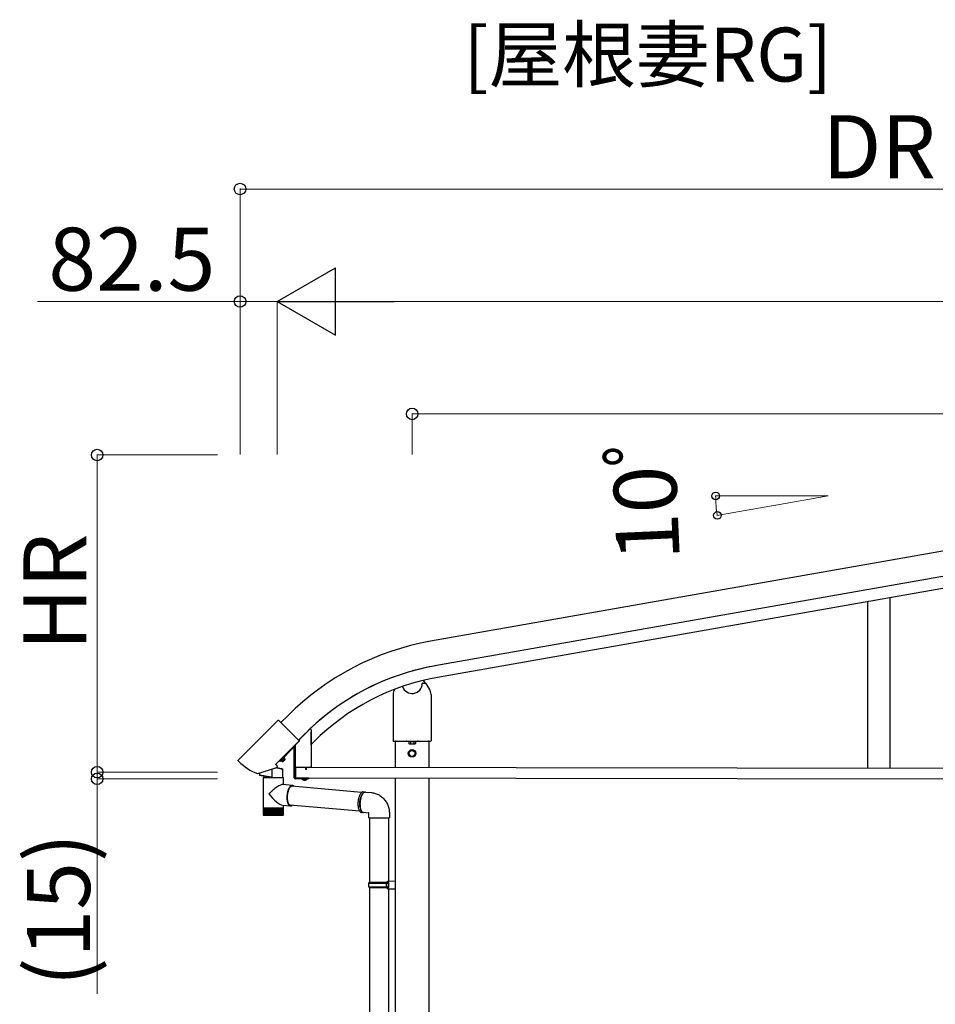
# Model space of a CAD drawing. Extents: x 0 to 8600, y 0 to 12826.
# Drawn here: x 3844 to 5879, y 3187 to 5376 of the extents above; entities that cross this region are included whole.
import ezdxf

# ---------------------------------------------------------------- set-up
doc = ezdxf.new("R2010")
doc.units = 0
doc.linetypes.add('YHIDDEN_1', pattern=[4, 3, -1])
doc.layers.add('USER1', color=3, linetype='CONTINUOUS')
doc.layers.add('YKK_A1', color=4, linetype='CONTINUOUS', lineweight=30)
doc.layers.add('YKK_D', color=6, linetype='CONTINUOUS', lineweight=13)
doc.styles.get("Standard").update_dxf_attribs({"font": 'txt', "bigfont": 'BIGFONT'})

msp = doc.modelspace()

# ---------------------------------------------------------------- linework, layer by layer
at = {"layer": 'YKK_A1'}
for p, q in [((7059.5, 4399.8), (4757.1, 3993.8)), ((7069.2, 4345.1), (4766.7, 3939.1)), ((7050.5, 4341.8), (4766.7, 3939.1)), ((7050.5, 4314.9), (4772.3, 3913.2)), ((5728.7, 3712.3), (5728.7, 4081.8, 0)), ((5778.7, 3712.3), (5778.7, 4090.7, 0)), ((4439.4, 3828.4), (4424.2, 3813.2)), ((4478.7, 3789.2), (4463.4, 3774)), ((4467, 3777.5), (4478.7, 3789.2)), ((4491.4, 3764.4), (4497.4, 3770.4)), ((4678.5, 3771.6), (4678.5, 3713.6)), ((4723.5, 3771.3), (4708.4, 3771.3)), ((4708.4, 3771.3), (4708.4, 3766.4)), ((4709.5, 3765.8), (4708.4, 3766.4)), ((4708.9, 3771.3), (4723, 3771.3)), ((4709.5, 3765.8), (4722.5, 3765.8)), ((4712.2, 3771.3), (4712.2, 3766.4)), ((4715.7, 3771.3), (4715.7, 3771.6)), ((4716.2, 3771.3), (4716.2, 3771.6)), ((4719.7, 3771.3), (4719.7, 3766.4)), ((4722.5, 3765.8), (4723.5, 3766.4)), ((4723, 3771.3), (4723, 3771.6)), ((4723.5, 3771.3), (4723.5, 3766.4)), ((4753.5, 3771.6), (4753.5, 3713.5)), ((4709.5, 3748.3), (4716, 3752)), ((4709.5, 3740.8), (4709.5, 3748.3)), ((4722.5, 3748.3), (4716, 3752)), ((4722.5, 3740.8), (4722.5, 3748.3)), ((4425.3, 3727.6, 0), (4432, 3734.3, 0)), ((4716, 3737), (4709.5, 3740.8)), ((4716, 3737), (4722.5, 3740.8)), ((4457, 3713.9), (7050.5, 3710.7, 0)), ((4457, 3713.9), (4457, 3689.9)), ((4457, 3689.9), (7050.4, 3686.7, 0)), ((4678.5, 3689.9), (4678.5, 1210.5)), ((4753.5, 3689.9), (4753.5, 1210.5)), ((4603.7, 3657.6), (4448.3, 3671.6)), ((4599.6, 3615.8), (4444.3, 3629.8)), ((4621.5, 3601.6), (4621.5, 3458.2)), ((4663.5, 3601.6), (4663.5, 3460.8)), ((4661.5, 3460.7), (4678.5, 3461.2)), ((4661.5, 3458.7), (4661.5, 3460.7)), ((4661.5, 3458.7), (4663.5, 3458.7)), ((4663.5, 3445.7), (4663.5, 3458.7)), ((4678.5, 3461.2), (4678.5, 3443.2)), ((4619.5, 3456.2), (4620.5, 3458.2)), ((4619.5, 3456.2), (4663.5, 3456.2)), ((4619.5, 3448.2), (4619.5, 3456.2)), ((4619.5, 3448.2), (4663.5, 3448.2)), ((4619.5, 3448.2), (4620.5, 3446.2)), ((4620.5, 3458.2), (4663.5, 3458.2)), ((4620.5, 3446.2), (4663.5, 3446.2)), ((4621.5, 3446.2), (4621.5, 2418.2)), ((4659, 3456.2), (4658.5, 3458.2)), ((4659, 3448.2), (4658.5, 3446.2)), ((4659, 3448.2), (4659, 3456.2)), ((4661.5, 3445.7), (4663.5, 3445.7)), ((4661.5, 3443.7), (4661.5, 3445.7)), ((4661.5, 3443.7), (4678.5, 3443.2)), ((4663.5, 3458.2), (4663.5, 3446.2)), ((4663.5, 3443.7), (4663.5, 2420.8))]:
    msp.add_line(p, q, dxfattribs=at)
at = {"layer": 'YKK_A1', "linetype": 'Continuous'}
for p, q in [((4739.6, 3900.8), (4744.2, 3900.8)), ((4741.4, 3905.8), (4745.1, 3900.5)), ((4744.3, 3900.9), (4744.2, 3900.9)), ((4744.2, 3900.9), (4744.2, 3900.8)), ((4744.4, 3901), (4744.3, 3900.9)), ((4744.5, 3901.1), (4744.4, 3901)), ((4744.4, 3901), (4744.4, 3901)), ((4744.6, 3901.1), (4744.5, 3901.1)), ((4744.5, 3901.1), (4744.5, 3901.1)), ((4744.6, 3901.1), (4744.6, 3901.1)), ((4745.1, 3900.5), (4745.4, 3900.5)), ((4745.4, 3900.5), (4754.1, 3888)), ((4673.8, 3875.3), (4673.8, 3772.3)), ((4758.1, 3875.3), (4758.1, 3772.3)), ((4417.9, 3818.1), (4383.2, 3783.5)), ((4420.4, 3817), (4419.3, 3818.1)), ((4464.8, 3772.6), (4420.4, 3817)), ((4383.4, 3783.3), (4329.4, 3729.3)), ((4383.2, 3783.5), (4383.4, 3783.3)), ((4412.9, 3720.6), (4464.9, 3772.5)), ((4464.8, 3772.6), (4464.9, 3772.5)), ((4675.3, 3771.3), (4674.8, 3771.3)), ((4675.5, 3771.6), (4675.3, 3771.3)), ((4675.5, 3771.6), (4679, 3771.6)), ((4679, 3771.6), (4680.5, 3771.6)), ((4679, 3771.6), (4679, 3771.5)), ((4680.5, 3771.5), (4679, 3771.5)), ((4680.5, 3771.6), (4702.5, 3771.6)), ((4680.5, 3771.6), (4680.5, 3771.5)), ((4702.5, 3771.6), (4704, 3771.6)), ((4702.5, 3771.6), (4702.5, 3771.5)), ((4704, 3771.5), (4702.5, 3771.5)), ((4704, 3771.6), (4728, 3771.6)), ((4704, 3771.6), (4704, 3771.5)), ((4728, 3771.6), (4729.5, 3771.6)), ((4728, 3771.6), (4728, 3771.5)), ((4729.5, 3771.5), (4728, 3771.5)), ((4729.5, 3771.6), (4751.5, 3771.6)), ((4729.5, 3771.6), (4729.5, 3771.5)), ((4751.5, 3771.6), (4753, 3771.6)), ((4751.5, 3771.6), (4751.5, 3771.5)), ((4753, 3771.5), (4751.5, 3771.5)), ((4753, 3771.6), (4756.4, 3771.6)), ((4753, 3771.6), (4753, 3771.5)), ((4756.4, 3771.6), (4756.6, 3771.3)), ((4757.1, 3771.3), (4756.6, 3771.3)), ((4329.4, 3727.9), (4331, 3726.4)), ((4372.2, 3699.6), (4372.5, 3699.5)), ((4372.5, 3699.5), (4372.8, 3699.6)), ((4372.8, 3699.6), (4413.3, 3712.3)), ((4376.5, 3700.7), (4376.5, 3696.6)), ((4404.9, 3691.9), (4404.9, 3709.7)), ((4416, 3716.7), (4412.9, 3719.9)), ((4413.7, 3712.6), (4415.9, 3714.8)), ((4415, 3712.3), (4414, 3712.5)), ((4414.6, 3712.9), (4415, 3712.8)), ((4415, 3712.8), (4417, 3712.3)), ((4417, 3711.9), (4415, 3712.3)), ((4415.7, 3715), (4416, 3715.3)), ((4415.9, 3714.8), (4415.7, 3715)), ((4417, 3712.3), (4418.9, 3711.9)), ((4418.8, 3711.5), (4417, 3711.9)), ((4420.6, 3711.1), (4418.8, 3711.5)), ((4418.9, 3711.9), (4420.7, 3711.5)), ((4422.2, 3710.7), (4420.6, 3711.1)), ((4420.7, 3711.5), (4422.3, 3711.2)), ((4423.7, 3710.4), (4422.2, 3710.7)), ((4422.3, 3711.2), (4423.8, 3710.8)), ((4425.1, 3710.1), (4423.7, 3710.4)), ((4423.8, 3710.8), (4425.1, 3710.6)), ((4425.1, 3710.6), (4426.2, 3710.3)), ((4426.2, 3709.9), (4425.1, 3710.1)), ((4426.2, 3710.3), (4427.1, 3710.1)), ((4427.1, 3709.7), (4426.2, 3709.9)), ((4427.1, 3710.1), (4427.8, 3710)), ((4427.9, 3709.5), (4427.1, 3709.7)), ((4427.8, 3710), (4428.2, 3709.9)), ((4428.4, 3709.4), (4427.9, 3709.5)), ((4428.2, 3709.9), (4428.4, 3709.8)), ((4428.4, 3709.8), (4428.5, 3709.8)), ((4428.8, 3709.3), (4428.4, 3709.4)), ((4428.9, 3709.3), (4428.8, 3709.3)), ((4428.9, 3690.7), (4428.9, 3709.3)), ((4376.5, 3696.6), (4376.6, 3696.5)), ((4376.6, 3696.5), (4377, 3696.5)), ((4377, 3696.5), (4377.6, 3696.4)), ((4377.4, 3695.6), (4377.3, 3695.6)), ((4377.8, 3695.5), (4377.4, 3695.6)), ((4377.6, 3696.4), (4378.4, 3696.3)), ((4378.3, 3695.4), (4377.8, 3695.5)), ((4379.1, 3695.3), (4378.3, 3695.4)), ((4378.4, 3696.3), (4379.4, 3696.1)), ((4380, 3695.1), (4379.1, 3695.3)), ((4379.4, 3696.1), (4380.6, 3695.9)), ((4381.1, 3694.9), (4380, 3695.1)), ((4380.6, 3695.9), (4382.1, 3695.7)), ((4382.4, 3694.7), (4381.1, 3694.9)), ((4382.1, 3695.7), (4383.6, 3695.4)), ((4383.8, 3694.4), (4382.4, 3694.7)), ((4383.6, 3695.4), (4385.3, 3695.1)), ((4385.4, 3694.2), (4383.8, 3694.4)), ((4384.6, 3690.7), (4384.6, 3624.2)), ((4384.6, 3690.7), (4397.5, 3690.7)), ((4385.3, 3695.1), (4387.1, 3694.8)), ((4387, 3693.9), (4385.4, 3694.2)), ((4386.2, 3694), (4386.2, 3690.7)), ((4388.7, 3693.6), (4387, 3693.9)), ((4387.1, 3694.8), (4389, 3694.5)), ((4390.5, 3693.3), (4388.7, 3693.6)), ((4389, 3694.5), (4390.9, 3694.2)), ((4392.3, 3692.9), (4390.5, 3693.3)), ((4390.9, 3694.2), (4392.9, 3693.9)), ((4394.1, 3692.6), (4392.3, 3692.9)), ((4392.9, 3693.9), (4394.8, 3693.5)), ((4395.9, 3692.3), (4394.1, 3692.6)), ((4394.8, 3693.5), (4396.7, 3693.2)), ((4397.6, 3692), (4395.9, 3692.3)), ((4396.7, 3693.2), (4398.6, 3692.9)), ((4397.5, 3690.7), (4430.4, 3690.7)), ((4399.3, 3691.7), (4397.6, 3692)), ((4398.6, 3692.9), (4400.4, 3692.6)), ((4400.8, 3691.4), (4399.3, 3691.7)), ((4400.4, 3692.6), (4402, 3692.4)), ((4402.3, 3691.2), (4400.8, 3691.4)), ((4402, 3692.4), (4403.5, 3692.1)), ((4403.5, 3691), (4402.3, 3691.2)), ((4403.5, 3692.1), (4404.9, 3691.9)), ((4430.4, 3675.2), (4430.4, 3690.7)), ((4450, 3673.3), (4428.5, 3675.4)), ((4438.5, 3656.2), (4438.2, 3654.5)), ((4438.9, 3657.9), (4438.5, 3656.2)), ((4439.3, 3659.5), (4438.9, 3657.9)), ((4439.3, 3656.4), (4439, 3654.8)), ((4439.8, 3661.1), (4439.3, 3659.5)), ((4439.7, 3658), (4439.3, 3656.4)), ((4440.1, 3659.6), (4439.7, 3658)), ((4440.3, 3662.7), (4439.8, 3661.1)), ((4440.6, 3661.1), (4440.1, 3659.6)), ((4440.8, 3664.1), (4440.3, 3662.7)), ((4441.1, 3662.6), (4440.6, 3661.1)), ((4441.4, 3665.5), (4440.8, 3664.1)), ((4441.6, 3663.9), (4441.1, 3662.6)), ((4442.1, 3666.8), (4441.4, 3665.5)), ((4442.2, 3665.2), (4441.6, 3663.9)), ((4442.7, 3668), (4442.1, 3666.8)), ((4442.9, 3666.4), (4442.2, 3665.2)), ((4443.4, 3669.1), (4442.7, 3668)), ((4443.5, 3667.5), (4442.9, 3666.4)), ((4444.2, 3670), (4443.4, 3669.1)), ((4444.2, 3668.4), (4443.5, 3667.5)), ((4444.9, 3670.9), (4444.2, 3670)), ((4444.9, 3669.3), (4444.2, 3668.4)), ((4445.7, 3671.6), (4444.9, 3670.9)), ((4445.7, 3670), (4444.9, 3669.3)), ((4446.4, 3672.2), (4445.7, 3671.6)), ((4446.4, 3670.6), (4445.7, 3670)), ((4447.2, 3672.7), (4446.4, 3672.2)), ((4447.2, 3671.1), (4446.4, 3670.6)), ((4448, 3673), (4447.2, 3672.7)), ((4448, 3671.5), (4447.2, 3671.1)), ((4448.8, 3673.3), (4448, 3673)), ((4448.7, 3671.7), (4448, 3671.5)), ((4449.5, 3671.7), (4448.7, 3671.7)), ((4449.6, 3673.3), (4448.8, 3673.3)), ((4450.2, 3671.7), (4449.5, 3671.7)), ((4450.4, 3673.3), (4449.6, 3673.3)), ((4450.9, 3671.5), (4450.2, 3671.7)), ((4451.1, 3673), (4450.4, 3673.3)), ((4451.3, 3671.3), (4450.9, 3671.5)), ((4451.9, 3672.7), (4451.1, 3673)), ((4452.6, 3672.2), (4451.9, 3672.7)), ((4453.3, 3671.6), (4452.6, 3672.2)), ((4453.8, 3671), (4453.3, 3671.6)), ((4601.8, 3655.6), (4601.1, 3654.6)), ((4602.6, 3656.5), (4601.8, 3655.6)), ((4603.3, 3657.3), (4602.6, 3656.5)), ((4604.1, 3657.9), (4603.3, 3657.3)), ((4604.9, 3658.5), (4604.1, 3657.9)), ((4605.7, 3658.8), (4604.9, 3658.5)), ((4606.5, 3659.1), (4605.7, 3658.8)), ((4605.7, 3654.7), (4606.4, 3655.7)), ((4606.4, 3655.7), (4607.2, 3656.5)), ((4607.3, 3659.2), (4606.5, 3659.1)), ((4607.4, 3656.2), (4606.6, 3655.3)), ((4607.2, 3656.5), (4608, 3657.2)), ((4607.9, 3659.2), (4607.3, 3659.2)), ((4608.2, 3657), (4607.4, 3656.2)), ((4607.9, 3659.2), (4612.2, 3658.7)), ((4608, 3657.2), (4608.8, 3657.8)), ((4609, 3657.6), (4608.2, 3657)), ((4608.8, 3657.8), (4609.6, 3658.2)), ((4609.8, 3658.1), (4609, 3657.6)), ((4609.6, 3658.2), (4610.3, 3658.6)), ((4610.6, 3658.4), (4609.8, 3658.1)), ((4610.3, 3658.6), (4611.1, 3658.7)), ((4611.4, 3658.6), (4610.6, 3658.4)), ((4611.1, 3658.7), (4611.9, 3658.8)), ((4612.2, 3658.7), (4611.4, 3658.6)), ((4611.9, 3658.8), (4612.4, 3658.7)), ((4612.6, 3658.7), (4612.2, 3658.7)), ((4612.6, 3658.7), (4625.8, 3657.4)), ((4625.8, 3657.4), (4627.6, 3657.2)), ((4627.6, 3657.2), (4629.8, 3656.8)), ((4629.8, 3656.8), (4632, 3656.3)), ((4632, 3656.3), (4634.2, 3655.7)), ((4634.2, 3655.7), (4636.4, 3655)), ((4437.7, 3649.2), (4437.6, 3647.4)), ((4437.6, 3647.4), (4437.6, 3645.7)), ((4437.6, 3645.7), (4437.7, 3644)), ((4437.8, 3651), (4437.7, 3649.2)), ((4437.7, 3644), (4437.8, 3642.3)), ((4438, 3652.7), (4437.8, 3651)), ((4437.8, 3642.3), (4438, 3640.7)), ((4438.2, 3654.5), (4438, 3652.7)), ((4438, 3640.7), (4438.2, 3639.1)), ((4438.2, 3639.1), (4438.5, 3637.6)), ((4438.4, 3649.7), (4438.3, 3648)), ((4438.3, 3648), (4438.3, 3646.3)), ((4438.3, 3646.3), (4438.4, 3644.6)), ((4438.5, 3651.4), (4438.4, 3649.7)), ((4438.4, 3644.6), (4438.5, 3643)), ((4438.7, 3653.1), (4438.5, 3651.4)), ((4438.5, 3643), (4438.7, 3641.4)), ((4438.5, 3637.6), (4438.9, 3636.2)), ((4439, 3654.8), (4438.7, 3653.1)), ((4438.7, 3641.4), (4438.9, 3639.9)), ((4438.9, 3639.9), (4439.2, 3638.5)), ((4438.9, 3636.2), (4439.3, 3634.9)), ((4439.2, 3638.5), (4439.5, 3637.1)), ((4439.3, 3634.9), (4439.7, 3633.6)), ((4439.5, 3637.1), (4439.9, 3635.8)), ((4439.9, 3635.8), (4440.4, 3634.6)), ((4440.4, 3634.6), (4440.9, 3633.5)), ((4595.5, 3634.5), (4595.4, 3632.7)), ((4595.6, 3636.3), (4595.5, 3634.5)), ((4595.8, 3638), (4595.6, 3636.3)), ((4596, 3639.8), (4595.8, 3638)), ((4596.3, 3641.5), (4596, 3639.8)), ((4596.6, 3643.3), (4596.3, 3641.5)), ((4597, 3644.9), (4596.6, 3643.3)), ((4597.5, 3646.5), (4597, 3644.9)), ((4598, 3648.1), (4597.5, 3646.5)), ((4598.5, 3649.6), (4598, 3648.1)), ((4599.1, 3651), (4598.5, 3649.6)), ((4599.7, 3652.3), (4599.1, 3651)), ((4600.4, 3653.5), (4599.7, 3652.3)), ((4599.7, 3633.2), (4599.8, 3635)), ((4599.8, 3635), (4599.9, 3636.7)), ((4599.9, 3636.7), (4600.1, 3638.5)), ((4600.1, 3638.5), (4600.4, 3640.3)), ((4600.2, 3634), (4600.1, 3632.2)), ((4600.3, 3635.8), (4600.2, 3634)), ((4600.5, 3637.6), (4600.3, 3635.8)), ((4601.1, 3654.6), (4600.4, 3653.5)), ((4600.4, 3640.3), (4600.7, 3642)), ((4600.7, 3639.4), (4600.5, 3637.6)), ((4600.7, 3642), (4601.1, 3643.7)), ((4601, 3641.2), (4600.7, 3639.4)), ((4601.3, 3642.9), (4601, 3641.2)), ((4601.1, 3643.7), (4601.5, 3645.3)), ((4601.8, 3644.6), (4601.3, 3642.9)), ((4601.5, 3645.3), (4602, 3646.9)), ((4602.2, 3646.2), (4601.8, 3644.6)), ((4602, 3646.9), (4602.5, 3648.4)), ((4602.7, 3647.8), (4602.2, 3646.2)), ((4602.5, 3648.4), (4603.1, 3649.9)), ((4603.3, 3649.3), (4602.7, 3647.8)), ((4603.1, 3649.9), (4603.7, 3651.2)), ((4603.9, 3650.7), (4603.3, 3649.3)), ((4603.7, 3651.2), (4604.3, 3652.5)), ((4604.5, 3652), (4603.9, 3650.7)), ((4604.3, 3652.5), (4605, 3653.7)), ((4605.2, 3653.2), (4604.5, 3652)), ((4605, 3653.7), (4605.7, 3654.7)), ((4605.9, 3654.3), (4605.2, 3653.2)), ((4606.6, 3655.3), (4605.9, 3654.3)), ((4636.4, 3655), (4638.5, 3654.1)), ((4638.5, 3654.1), (4640.5, 3653.2)), ((4640.5, 3653.2), (4642.5, 3652.1)), ((4642.5, 3652.1), (4644.5, 3650.9)), ((4644.5, 3650.9), (4646.4, 3649.6)), ((4646.4, 3649.6), (4648.2, 3648.2)), ((4648.2, 3648.2), (4650, 3646.7)), ((4650, 3646.7), (4651.7, 3645.1)), ((4651.7, 3645.1), (4653.3, 3643.5)), ((4653.3, 3643.5), (4654.8, 3641.7)), ((4654.8, 3641.7), (4656.3, 3639.9)), ((4656.3, 3639.9), (4657.6, 3637.9)), ((4657.6, 3637.9), (4658.9, 3635.9)), ((4658.9, 3635.9), (4660, 3633.9)), ((4660, 3633.9), (4661.1, 3631.7)), ((4384.6, 3624.2), (4384.6, 3622.7)), ((4384.6, 3622.7), (4384.6, 3608.7)), ((4384.7, 3622.7), (4384.6, 3622.7)), ((4384.7, 3622.7), (4384.7, 3608.7)), ((4384.9, 3622.7), (4384.7, 3622.7)), ((4384.9, 3622.7), (4384.9, 3608.8)), ((4385.3, 3622.7), (4384.9, 3622.7)), ((4385.3, 3622.7), (4385.3, 3608.5)), ((4385.9, 3622.7), (4385.3, 3622.7)), ((4385.8, 3622.7), (4385.8, 3608.4)), ((4386.6, 3622.7), (4385.9, 3622.7)), ((4386.5, 3622.7), (4386.5, 3608.3)), ((4386.5, 3622.7), (4386.5, 3607.4)), ((4387.5, 3622.7), (4386.6, 3622.7)), ((4387.3, 3622.7), (4387.3, 3607.4)), ((4387.4, 3622.7), (4387.4, 3608.2)), ((4388.5, 3622.7), (4387.5, 3622.7)), ((4388.2, 3622.7), (4388.2, 3607.4)), ((4388.4, 3622.7), (4388.4, 3608.2)), ((4389.7, 3622.7), (4388.5, 3622.7)), ((4389.2, 3622.7), (4389.2, 3607.4)), ((4389.6, 3622.7), (4389.6, 3608.1)), ((4391, 3622.7), (4389.7, 3622.7)), ((4390.4, 3622.7), (4390.4, 3607.4)), ((4390.9, 3622.7), (4390.9, 3608)), ((4392.5, 3622.7), (4391, 3622.7)), ((4391.8, 3622.7), (4391.8, 3607.4)), ((4392.3, 3622.7), (4392.3, 3607.9)), ((4394.1, 3622.7), (4392.5, 3622.7)), ((4393.2, 3622.7), (4393.2, 3607.4)), ((4393.8, 3622.7), (4393.8, 3607.9)), ((4395.7, 3622.7), (4394.1, 3622.7)), ((4394.8, 3622.7), (4394.8, 3607.4)), ((4395.5, 3622.7), (4395.5, 3607.8)), ((4397.5, 3622.7), (4395.7, 3622.7)), ((4396.4, 3622.7), (4396.4, 3607.4)), ((4397.2, 3622.7), (4397.2, 3607.7)), ((4399.3, 3622.7), (4397.5, 3622.7)), ((4398.1, 3622.7), (4398.1, 3607.4)), ((4399, 3622.7), (4399, 3607.7)), ((4401.2, 3622.7), (4399.3, 3622.7)), ((4400, 3622.7), (4400, 3607.4)), ((4400.8, 3622.7), (4400.8, 3607.6)), ((4403.1, 3622.7), (4401.2, 3622.7)), ((4401.8, 3622.7), (4401.8, 3607.4)), ((4402.7, 3622.7), (4402.7, 3607.5)), ((4405.1, 3622.7), (4403.1, 3622.7)), ((4403.7, 3622.7), (4403.7, 3607.4)), ((4404.7, 3622.7), (4404.7, 3607.5)), ((4407.1, 3622.7), (4405.1, 3622.7)), ((4405.7, 3622.7), (4405.7, 3607.4)), ((4406.6, 3622.7), (4406.6, 3607.4)), ((4409.1, 3622.7), (4407.1, 3622.7)), ((4407.6, 3622.7), (4407.6, 3607.4)), ((4408.6, 3622.7), (4408.6, 3607.4)), ((4411.1, 3622.7), (4409.1, 3622.7)), ((4409.6, 3607.4), (4409.6, 3622.7)), ((4410.5, 3622.7), (4410.5, 3607.4)), ((4413.1, 3622.7), (4411.1, 3622.7)), ((4411.5, 3607.5), (4411.5, 3622.7)), ((4412.4, 3622.7), (4412.4, 3607.4)), ((4415, 3622.7), (4413.1, 3622.7)), ((4413.4, 3607.6), (4413.4, 3622.7)), ((4414.3, 3622.7), (4414.3, 3607.4)), ((4416.8, 3622.7), (4415, 3622.7)), ((4415.3, 3607.6), (4415.3, 3622.7)), ((4416.2, 3622.7), (4416.2, 3607.4)), ((4418.6, 3622.7), (4416.8, 3622.7)), ((4417.1, 3607.7), (4417.1, 3622.7)), ((4417.9, 3622.7), (4417.9, 3607.4)), ((4420.3, 3622.7), (4418.6, 3622.7)), ((4418.9, 3607.8), (4418.9, 3622.7)), ((4419.6, 3622.7), (4419.6, 3607.4)), ((4421.9, 3622.7), (4420.3, 3622.7)), ((4420.5, 3607.8), (4420.5, 3622.7)), ((4421.2, 3622.7), (4421.2, 3607.4)), ((4423.4, 3622.7), (4421.9, 3622.7)), ((4422.1, 3607.9), (4422.1, 3622.7)), ((4422.7, 3622.7), (4422.7, 3607.4)), ((4424.8, 3622.7), (4423.4, 3622.7)), ((4423.6, 3608), (4423.6, 3622.7)), ((4424.1, 3622.7), (4424.1, 3607.4)), ((4426, 3622.7), (4424.8, 3622.7)), ((4424.9, 3608), (4424.9, 3622.7)), ((4425.3, 3622.7), (4425.3, 3607.4)), ((4427.1, 3622.7), (4426, 3622.7)), ((4426.1, 3608.1), (4426.1, 3622.7)), ((4426.5, 3622.7), (4426.5, 3607.4)), ((4428.1, 3622.7), (4427.1, 3622.7)), ((4427.2, 3608.2), (4427.2, 3622.7)), ((4427.4, 3622.7), (4427.4, 3607.4)), ((4427.7, 3629.5), (4445.6, 3627.7)), ((4428.1, 3608.3), (4428.1, 3622.7)), ((4428.9, 3622.7), (4428.1, 3622.7)), ((4428.2, 3622.7), (4428.2, 3607.4)), ((4428.9, 3608.4), (4428.9, 3622.7)), ((4429.5, 3622.7), (4428.9, 3622.7)), ((4429.5, 3608.5), (4429.5, 3622.7)), ((4430, 3622.7), (4429.5, 3622.7)), ((4430, 3608.6), (4430, 3622.7)), ((4430.3, 3622.7), (4430, 3622.7)), ((4430.3, 3608.7), (4430.3, 3622.7)), ((4430.4, 3622.7), (4430.3, 3622.7)), ((4430.4, 3624.2), (4430.4, 3629.2)), ((4430.4, 3622.7), (4430.4, 3624.2)), ((4430.4, 3608.7), (4430.4, 3622.7)), ((4430.4, 3622.7), (4430.4, 3622.7)), ((4439.7, 3633.6), (4440.2, 3632.5)), ((4440.2, 3632.5), (4440.8, 3631.4)), ((4440.8, 3631.4), (4441.4, 3630.5)), ((4440.9, 3633.5), (4441.4, 3632.6)), ((4441.4, 3632.6), (4442, 3631.7)), ((4441.4, 3630.5), (4442, 3629.7)), ((4442, 3631.7), (4442.6, 3631)), ((4442, 3629.7), (4442.7, 3629.1)), ((4442.6, 3631), (4443.3, 3630.4)), ((4442.7, 3629.1), (4443.4, 3628.5)), ((4443.3, 3630.4), (4444, 3629.9)), ((4443.4, 3628.5), (4444.1, 3628.1)), ((4444, 3629.9), (4444.7, 3629.6)), ((4444.1, 3628.1), (4444.9, 3627.8)), ((4444.7, 3629.6), (4445.4, 3629.4)), ((4444.9, 3627.8), (4445.6, 3627.7)), ((4445.4, 3629.4), (4446.1, 3629.3)), ((4445.6, 3627.7), (4446.4, 3627.7)), ((4446.1, 3629.3), (4446.9, 3629.4)), ((4446.4, 3627.7), (4447.2, 3627.8)), ((4446.9, 3629.4), (4447.3, 3629.5)), ((4447.2, 3627.8), (4448, 3628.1)), ((4448, 3628.1), (4448.8, 3628.5)), ((4448.8, 3628.5), (4449.6, 3629.1)), ((4449.6, 3629.1), (4449.7, 3629.2)), ((4595.4, 3632.7), (4595.4, 3631)), ((4595.4, 3631), (4595.5, 3629.3)), ((4595.5, 3629.3), (4595.7, 3627.6)), ((4595.7, 3627.6), (4595.9, 3626)), ((4595.9, 3626), (4596.1, 3624.4)), ((4596.1, 3624.4), (4596.4, 3622.9)), ((4596.4, 3622.9), (4596.8, 3621.5)), ((4596.8, 3621.5), (4597.2, 3620.2)), ((4597.2, 3620.2), (4597.7, 3619)), ((4597.7, 3619), (4598.2, 3617.9)), ((4598.2, 3617.9), (4598.8, 3616.9)), ((4598.8, 3616.9), (4599.4, 3616)), ((4599.4, 3616), (4600, 3615.2)), ((4599.7, 3631.4), (4599.7, 3633.2)), ((4599.7, 3629.7), (4599.7, 3631.4)), ((4599.8, 3628), (4599.7, 3629.7)), ((4600, 3626.4), (4599.8, 3628)), ((4600.2, 3624.8), (4600, 3626.4)), ((4600, 3615.2), (4600.7, 3614.6)), ((4600.1, 3632.2), (4600.2, 3630.5)), ((4600.2, 3630.5), (4600.2, 3628.7)), ((4600.2, 3628.7), (4600.4, 3627)), ((4600.5, 3623.3), (4600.2, 3624.8)), ((4600.4, 3627), (4600.6, 3625.4)), ((4600.9, 3621.8), (4600.5, 3623.3)), ((4600.6, 3625.4), (4600.8, 3623.8)), ((4600.7, 3614.6), (4601.4, 3614.1)), ((4600.8, 3623.8), (4601.2, 3622.3)), ((4601.3, 3620.5), (4600.9, 3621.8)), ((4601.2, 3622.3), (4601.5, 3620.9)), ((4601.7, 3619.2), (4601.3, 3620.5)), ((4601.4, 3614.1), (4602.2, 3613.7)), ((4601.5, 3620.9), (4602, 3619.6)), ((4602.2, 3618), (4601.7, 3619.2)), ((4602, 3619.6), (4602.5, 3618.4)), ((4602.7, 3617), (4602.2, 3618)), ((4602.2, 3613.7), (4602.9, 3613.5)), ((4602.5, 3618.4), (4603, 3617.3)), ((4603.3, 3616), (4602.7, 3617)), ((4602.9, 3613.5), (4603.4, 3613.4)), ((4603, 3617.3), (4603.6, 3616.3)), ((4604, 3615.2), (4603.3, 3616)), ((4607.7, 3613), (4603.4, 3613.4)), ((4603.6, 3616.3), (4604.2, 3615.4)), ((4604.6, 3614.5), (4604, 3615.2)), ((4604.2, 3615.4), (4604.9, 3614.6)), ((4605.3, 3613.9), (4604.6, 3614.5)), ((4604.9, 3614.6), (4605.5, 3614)), ((4606, 3613.5), (4605.3, 3613.9)), ((4605.5, 3614), (4606.3, 3613.5)), ((4606.8, 3613.1), (4606, 3613.5)), ((4606.3, 3613.5), (4607, 3613.2)), ((4607.5, 3613), (4606.8, 3613.1)), ((4607, 3613.2), (4607.8, 3613)), ((4607.9, 3612.9), (4607.5, 3613)), ((4607.8, 3613), (4608.1, 3612.9)), ((4619.4, 3611.8), (4608.1, 3612.9)), ((4661.1, 3631.7), (4662, 3629.6)), ((4662, 3629.6), (4662.8, 3627.3)), ((4662.8, 3627.3), (4663.6, 3625.1)), ((4663.6, 3625.1), (4664.2, 3622.7)), ((4664.2, 3622.7), (4664.7, 3620.4)), ((4664.7, 3620.4), (4665, 3618)), ((4665, 3618), (4665.3, 3615.6)), ((4665.3, 3615.6), (4665.4, 3613.2)), ((4665.4, 3613.2), (4665.5, 3611.6)), ((4384.9, 3608.8), (4384.9, 3608.6)), ((4385.1, 3607.4), (4385.1, 3607.4)), ((4385.2, 3607.6), (4385.2, 3607.4)), ((4385.2, 3607.4), (4385.3, 3607.4)), ((4385.5, 3607.7), (4385.5, 3607.4)), ((4385.5, 3607.4), (4385.7, 3607.4)), ((4385.9, 3608), (4385.9, 3607.4)), ((4385.9, 3607.4), (4386.2, 3607.4)), ((4386.5, 3607.4), (4386.9, 3607.4)), ((4398.4, 3606.7), (4386.6, 3606.7)), ((4387.3, 3607.4), (4387.7, 3607.4)), ((4388.2, 3607.4), (4388.7, 3607.4)), ((4389.2, 3607.4), (4389.8, 3607.4)), ((4390.4, 3607.4), (4391.1, 3607.4)), ((4391.8, 3607.4), (4392.4, 3607.4)), ((4393.2, 3607.4), (4393.9, 3607.4)), ((4394.8, 3607.4), (4395.6, 3607.4)), ((4395.7, 3608.7), (4395.7, 3608.7)), ((4395.7, 3608.7), (4396.1, 3608)), ((4396.1, 3608), (4396.3, 3607.6)), ((4396.3, 3607.6), (4396.4, 3607.4)), ((4396.4, 3607.4), (4397.2, 3607.4)), ((4398.1, 3607.4), (4399, 3607.4)), ((4428.4, 3606.7), (4398.4, 3606.7)), ((4400, 3607.4), (4400.9, 3607.4)), ((4401.8, 3607.4), (4402.7, 3607.4)), ((4403.7, 3607.4), (4404.7, 3607.4)), ((4405.7, 3607.4), (4406.6, 3607.4)), ((4407.6, 3607.4), (4408.6, 3607.4)), ((4409.6, 3607.4), (4410.5, 3607.4)), ((4411.5, 3607.4), (4412.4, 3607.4)), ((4413.4, 3607.4), (4414.3, 3607.4)), ((4415.3, 3607.4), (4416.2, 3607.4)), ((4417.1, 3607.4), (4417.9, 3607.4)), ((4417.9, 3607.4), (4418.1, 3607.7)), ((4418.1, 3607.7), (4418.4, 3608.2)), ((4418.4, 3608.2), (4418.6, 3608.7)), ((4418.6, 3608.7), (4418.6, 3608.7)), ((4418.8, 3607.4), (4419.6, 3607.4)), ((4420.5, 3607.4), (4421.2, 3607.4)), ((4422, 3607.4), (4422.7, 3607.4)), ((4423.4, 3607.4), (4424.1, 3607.4)), ((4424.7, 3607.4), (4425.3, 3607.4)), ((4425.9, 3607.4), (4426.5, 3607.4)), ((4427, 3607.4), (4427.4, 3607.4)), ((4427.9, 3607.4), (4428.2, 3607.4)), ((4428.6, 3607.4), (4428.9, 3607.4)), ((4428.9, 3608.2), (4428.9, 3607.4)), ((4429.2, 3607.4), (4429.4, 3607.4)), ((4429.4, 3607.8), (4429.4, 3607.4)), ((4429.6, 3607.4), (4429.7, 3607.4)), ((4429.7, 3607.6), (4429.7, 3607.4)), ((4429.8, 3607.4), (4429.9, 3607.4)), ((4429.9, 3607.5), (4429.9, 3607.4)), ((4619.5, 3601.6), (4619.5, 3611.6)), ((4619.5, 3601.6), (4663.1, 3601.6)), ((4663.1, 3601.6), (4665.5, 3601.6)), ((4665.5, 3611.6), (4665.5, 3601.6))]:
    msp.add_line(p, q, dxfattribs=at)
at = {"layer": 'YKK_A1', "linetype": 'ByBlock', "lineweight": -2}
for p, q in [((4465.8, 3775.2), (4488.7, 3798.1)), ((4488.7, 3798.1), (4488.8, 3798.2)), ((4491.4, 3797.1), (4491.4, 3797.1)), ((4491.4, 3797.1), (4491.4, 3716.9)), ((4491.4, 3797.1), (4491.4, 3791.6)), ((4491.4, 3791.6), (4491.4, 3791.6)), ((4491.4, 3763.3), (4491.4, 3791.6)), ((4456.3, 3762.9), (4465.8, 3772.4)), ((4465.8, 3772.4), (4465.8, 3775.2)), ((4456, 3756.9), (4456, 3713.9)), ((4456, 3756.9), (4456.3, 3756.9)), ((4456.3, 3762.9), (4456.3, 3713.9)), ((4491.8, 3763.7), (4491.4, 3763.3)), ((4491.8, 3763.7), (4491.8, 3716.9)), ((4456, 3713.9), (4456.3, 3713.9)), ((4456.3, 3713.9), (4457, 3713.9)), ((4457, 3713.9), (4490.4, 3713.9)), ((4491.4, 3713.9), (4490.4, 3713.9)), ((4491.4, 3716.9), (4491.4, 3713.9)), ((4491.4, 3713.9), (4491.8, 3713.9)), ((4491.8, 3716.9), (4491.8, 3713.9))]:
    msp.add_line(p, q, dxfattribs=at)
at = {"layer": 'YKK_A1', "linetype": 'ByBlock', "lineweight": -2, "ltscale": 0.5}
for p, q in [((4452.5, 3760.2, 0), (4420.6, 3728.3, 0)), ((4453.4, 3758.3, 0), (4422, 3726.9, 0)), ((4454, 3761.6, 0), (4456, 3761.6)), ((4454, 3761.6, 0), (4454, 3758.1, 0)), ((4454, 3689.9), (4454, 3758.1)), ((4454, 3754.6), (4456, 3754.6)), ((4456, 3761.6), (4456, 3758.8, 0)), ((4456, 3690.4), (4456, 3758.8)), ((4420.6, 3728.3, 0), (4422, 3726.9, 0)), ((4425.3, 3730.1, 0), (4423.9, 3731.5, 0)), ((4429.5, 3734.4, 0), (4428.1, 3735.8, 0)), ((4486.5, 3687.9), (4456, 3687.9)), ((4456.5, 3689.9), (4486.5, 3689.9)), ((4472.7, 3689.9), (4472.7, 3687.9)), ((4481.2, 3689.9), (4481.2, 3687.9)), ((4486.5, 3689.9), (4486.5, 3687.9))]:
    msp.add_line(p, q, dxfattribs=at)
at = {"layer": 'YKK_A1', "linetype": 'YHIDDEN_1', "lineweight": -2}
for p, q in [((4454, 3756.9), (4454, 3713.9)), ((4479.8, 3708.9), (4479.8, 3713.9)), ((4481.3, 3708.9), (4479.8, 3708.9)), ((4481.3, 3708.9), (4481.3, 3713.9))]:
    msp.add_line(p, q, dxfattribs=at)
at = {"layer": 'YKK_A1', "lineweight": 13, "ltscale": 0.5}
for p, q in [((4423.1, 3728, 0), (4431.6, 3736.5, 0)), ((4423.7, 3727.4, 0), (4423.1, 3728, 0)), ((4432.2, 3735.9, 0), (4423.7, 3727.4, 0)), ((4424.6, 3728.4, 0), (4431.3, 3735, 0)), ((4425.3, 3727.6, 0), (4424.6, 3728.4, 0)), ((4425.4, 3727.7, 0), (4427.6, 3725.5, 0)), ((4427, 3729.3, 0), (4429.2, 3727.1, 0)), ((4428.3, 3725.7, 0), (4427.6, 3725.5, 0)), ((4434, 3731.3, 0), (4428.3, 3725.7, 0)), ((4430.3, 3732.6, 0), (4432.5, 3730.4, 0)), ((4431.3, 3735, 0), (4432, 3734.3, 0)), ((4431.6, 3736.5, 0), (4432.2, 3735.9, 0)), ((4431.9, 3734.2, 0), (4434.1, 3732, 0)), ((4434, 3731.3, 0), (4434.1, 3732, 0))]:
    msp.add_line(p, q, dxfattribs=at)
at = {"layer": 'YKK_A1', "linetype": 'Continuous', "ltscale": 0.5}
for p, q in [((4471.1, 3687.9), (4482.9, 3687.9)), ((4471.1, 3687.9), (4471.1, 3687.4)), ((4471.1, 3687.4), (4482.9, 3687.4)), ((4482.9, 3687.9), (4482.9, 3687.4))]:
    msp.add_line(p, q, dxfattribs=at)
at = {"layer": 'YKK_A1'}
for radius in [8.5, 6.5]:
    msp.add_circle((4716, 3744.5), radius, dxfattribs=at)
for centre, radius, start, end in [((4860.5, 3407.3), 595.5, 100, 135), ((4860.5, 3407.3), 540, 99.8861, 135), ((4860.5, 3407.3), 540, 107.2331, 135), ((4860.5, 3407.3), 540, 100, 105.4293), ((4860.5, 3407.3), 513.5, 99.8861, 135), ((4710.3, 3769.1), 3.32, 235.6158, 304.3842), ((4716, 3778.2), 12.4, 252.412, 287.588), ((4721.6, 3769.1), 3.32, 235.6158, 304.3842)]:
    msp.add_arc(centre, radius, start, end, dxfattribs=at)
at = {"layer": 'YKK_A1', "linetype": 'Continuous'}
for centre, radius, start, end in [((4716, 3900.5), 22.7, 198.6826, 358.3528), ((4739.6, 3899.8), 0.998, 89.971, 178.3816), ((4716, 3900.5), 26, 11.8445, 13.9419), ((4696, 3875.3), 22.2, 148.2072, 180), ((4736, 3875.3), 22.2, 0, 35), ((4414.8, 3810.2), 118.5, 225, 248.9156), ((4428.4, 3709.3), 0.5, 2.0882, 77.5), ((4377.5, 3696.6), 1, 180, 260), ((4617.6, 3611.7), 1.87, 357.2814, 26.9498), ((4386.6, 3608.7), 1.97, 179.6051, 221.5605), ((4386.6, 3608.7), 1.9, 177.8556, 221.2229), ((4386.8, 3608.8), 2.12, 182.5073, 221.8461), ((4386.6, 3608.7), 2, 206.4165, 270), ((4386.7, 3608.6), 1.8, 174.9366, 220.3816), ((4387.2, 3608.9), 2.3, 185.3292, 221.843), ((4387, 3608.5), 1.72, 172.0513, 219.1692), ((4387.8, 3609.1), 2.53, 188.0403, 221.5782), ((4387.5, 3608.4), 1.66, 169.2156, 217.5935), ((4388.6, 3609.2), 2.8, 190.6457, 221.046), ((4388.2, 3608.4), 1.62, 166.4404, 215.674), ((4389.7, 3609.4), 3.15, 193.0955, 220.2967), ((4389, 3608.3), 1.6, 163.8418, 213.3359), ((4391, 3609.7), 3.6, 195.4362, 219.2864), ((4390, 3608.2), 1.59, 161.3695, 210.6755), ((4392.5, 3610), 4.21, 197.6183, 218.0663), ((4391.2, 3608.2), 1.61, 159.1142, 207.6577), ((4394.5, 3610.5), 5.12, 199.7081, 216.5729), ((4392.6, 3608.1), 1.65, 157.0984, 204.3201), ((4397.1, 3611.2), 6.57, 201.6891, 214.8235), ((4394, 3608), 1.71, 155.3166, 200.7313), ((4401.2, 3612.5), 9.49, 203.6537, 212.7266), ((4395.7, 3607.9), 1.81, 153.7993, 196.9254), ((4413.5, 3618.2), 21.6, 205.9588, 209.9242), ((4397.4, 3607.8), 1.93, 152.5693, 192.9416), ((4399.3, 3607.7), 2.1, 151.6092, 188.8553), ((4373.6, 3595.8), 27.2, 25.3304, 28.4606), ((4401.3, 3607.6), 2.32, 150.8943, 184.742), ((4408.1, 3612.2), 9.41, 201.6076, 210.5835), ((4403.5, 3607.4), 2.62, 150.4448, 180.6263), ((4381.9, 3598.9), 21.7, 23.1829, 27.0366), ((4405.9, 3607.2), 3.13, 150.2594, 173.2891), ((4395.3, 3604.5), 8.94, 19.2945, 28.5805), ((4408.2, 3606.9), 3.59, 150.2259, 172.6375), ((4399.9, 3605.8), 5.95, 15.6588, 29.4981), ((4411, 3606.6), 4.42, 150.4425, 168.8264), ((4403.3, 3606.5), 4.46, 11.8982, 30.1707), ((4414.1, 3605.9), 5.73, 150.8658, 165.1684), ((4406, 3606.9), 3.58, 8.0263, 30.5907), ((4418.3, 3604.8), 8.16, 151.5158, 161.6517), ((4408.5, 3607.2), 3, 4.0282, 30.7842), ((4426.1, 3602), 14.7, 152.4898, 158.1835), ((4410.8, 3607.4), 2.58, 359.9326, 30.7406), ((4333.9, 3647), 89.6, 333.8068, 334.7456), ((4413, 3607.6), 2.28, 355.7951, 30.4282), ((4517.3, 3557.6), 112.8, 153.0264, 153.7781), ((4415, 3607.7), 2.06, 351.6278, 29.8681), ((4417, 3607.8), 1.89, 347.5304, 29.0005), ((4400.6, 3618.3), 21.9, 330.2532, 334.1647), ((4418.8, 3607.9), 1.76, 343.5272, 27.85), ((4412.9, 3612.7), 9.81, 327.5013, 336.2737), ((4420.4, 3608), 1.67, 339.7071, 26.3833), ((4417.1, 3611.3), 6.8, 325.4057, 338.091), ((4422, 3608.1), 1.61, 336.1055, 24.6258), ((4419.8, 3610.5), 5.29, 323.6324, 339.9503), ((4423.3, 3608.1), 1.57, 332.7692, 22.5941), ((4421.9, 3610.1), 4.36, 322.1186, 341.9144), ((4424.6, 3608.2), 1.55, 329.7443, 20.3062), ((4423.6, 3609.8), 3.72, 320.8453, 344.0033), ((4425.7, 3608.3), 1.56, 327.0652, 17.7896), ((4424.9, 3609.5), 3.24, 319.7924, 346.2389), ((4426.6, 3608.3), 1.58, 324.7351, 15.0984), ((4426.1, 3609.3), 2.88, 318.9785, 348.605), ((4428.4, 3608.7), 2, 270, 334.1107), ((4427.3, 3608.4), 1.62, 322.7741, 12.263), ((4427, 3609.1), 2.6, 318.3995, 351.1078), ((4427.9, 3608.5), 1.68, 321.1714, 9.3367), ((4427.6, 3609), 2.37, 318.0697, 353.7347), ((4428.2, 3608.5), 1.75, 319.9254, 6.3563), ((4428.1, 3608.9), 2.18, 318.0079, 356.4668), ((4428.4, 3608.6), 1.85, 319.0186, 3.3654), ((4428.4, 3608.8), 2.02, 318.236, 359.2797)]:
    msp.add_arc(centre, radius, start, end, dxfattribs=at)
at = {"layer": 'YKK_A1', "linetype": 'ByBlock', "lineweight": -2}
msp.add_arc((4489.8, 3797), 1.53, 3.9791, 69.681, dxfattribs=at)
at = {"layer": 'YKK_A1', "linetype": 'ByBlock', "lineweight": -2, "ltscale": 0.5}
for centre, radius, start, end in [((4454, 3758.8), 2, 90, 135), ((4453.7, 3758.1, 0), 0.3, 0, 135), ((4454, 3758.8), 2, 0, 90), ((4456, 3689.9), 2, 180, 270), ((4456.5, 3690.4), 0.5, 180, 270)]:
    msp.add_arc(centre, radius, start, end, dxfattribs=at)
at = {"layer": 'YKK_A1', "lineweight": 13, "ltscale": 0.5}
for centre, radius, start, end in [((4427.2, 3727.5, 0), 2.04, 280.6144, 349.3829), ((4425.7, 3733.9, 0), 7.64, 297.4107, 332.5866), ((4432.1, 3732.4, 0), 2.04, 280.6144, 349.3829)]:
    msp.add_arc(centre, radius, start, end, dxfattribs=at)
at = {"layer": 'YKK_A1', "linetype": 'Continuous', "ltscale": 0.5}
msp.add_arc((4477, 3693.1), 8.23, 224.2193, 315.7815, dxfattribs=at)
at = {"layer": 'YKK_A1', "linetype": 'Continuous', "extrusion": (0, 0, -1)}
for centre, major_axis, ratio, start_param, end_param in [((4418.6, 3817.4), (-0.708, 0.708), 0.998135, 0, 1.570796), ((4464.1, 3771.9), (-0.707, -0.707), 0.005236, 3.136357, 3.141593), ((4330.1, 3728.6), (-1, 0), 0.99628, 5.499651, 7.06672), ((4413.2, 3720.2), (-0.5, 0), 0.999973, 5.497801, 7.06857), ((4413, 3713.3), (0.52, -0.857), 0.998023, 6.043659, 6.522712), ((4415.3, 3716), (0.766, -0.645), 0.998121, 4.797949, 6.368426)]:
    msp.add_ellipse(centre, major_axis=major_axis, ratio=ratio, start_param=start_param, end_param=end_param, dxfattribs=at)
at = {"layer": 'YKK_A1', "linetype": 'ByBlock', "lineweight": -2}
for centre, start_param, end_param in [((4489.8, 3797.1), 0.403908, 1.570796), ((4489.9, 3797.1), 5.499651, 7.853982)]:
    msp.add_ellipse(centre, major_axis=(1.06, 1.06), ratio=0.99628, start_param=start_param, end_param=end_param, dxfattribs=at)
at = {"layer": 'YKK_A1', "linetype": 'Continuous'}
for centre, major_axis, ratio, start_param, end_param in [((4674.8, 3772.3), (-0.71, -0.71), 0.99628, 5.499651, 7.06672), ((4757.1, 3772.3), (0.71, -0.71), 0.99628, 5.499651, 7.06672), ((4407.5, 3654.4), (22.4, 20.3), 0.229891, 0.205651, 1.818931), ((4407.5, 3654.4), (-22.2, 24.5), 0.229891, 1.365145, 2.893458)]:
    msp.add_ellipse(centre, major_axis=major_axis, ratio=ratio, start_param=start_param, end_param=end_param, dxfattribs=at)
msp.add_open_spline([(4404.9, 3691.9), (4404.8, 3691.8), (4404.8, 3691.6), (4404.7, 3691.3), (4404.5, 3691.1), (4404.1, 3691), (4403.8, 3690.9), (4403.6, 3691), (4403.5, 3691)], degree=3, knots=[0, 0, 0, 0, 0.157058, 0.313987, 0.474936, 0.655242, 0.862767, 1, 1, 1, 1], dxfattribs=at)
at = {"layer": 'YKK_D'}
for p, q in [((4333.5, 4409), (4333.5, 5000.3)), ((7086, 4999.3), (4333.5, 4999.3)), ((4333.5, 4409), (4333.5, 4750.3)), ((4416, 4409), (4416, 4750.3)), ((4416, 4409), (4416, 4750.3)), ((4333.5, 4749.3), (3883.5, 4749.3)), ((4416, 4749.3), (4333.5, 4749.3)), ((6936, 4749.3), (4566, 4749.3)), ((4716, 4409), (4716, 4500.3)), ((7086, 4499.3), (4716, 4499.3)), ((4283.6, 4408), (4015, 4408)), ((4016, 3702.9), (4016, 4408)), ((5519.9, 4317), (5389.7, 4317)), ((5520.9, 4317), (5640.7, 4317)), ((5640.7, 4317), (5524.5, 4296.5)), ((5523.5, 4296.3), (5393.6, 4273.4)), ((4016, 3702.9), (4016, 3753.9)), ((4283.6, 3702.9), (4015, 3702.9)), ((4283.6, 3702.9), (4015, 3702.9)), ((4016, 3702.9), (4016, 3687.9)), ((4283.6, 3687.9), (4015, 3687.9)), ((4016, 3687.9), (4016, 3210.4))]:
    msp.add_line(p, q, dxfattribs=at)
at = {"layer": 'YKK_D', "lineweight": -2}
for p, q in [((4416, 4749.3), (4545.9, 4824.3)), ((4545.9, 4674.3), (4545.9, 4824.3)), ((4416, 4749.3), (4545.9, 4674.3)), ((4416, 4749.3), (4675.8, 4749.3))]:
    msp.add_line(p, q, dxfattribs=at)
at = {"layer": 'YKK_D', "linetype": 'ByBlock', "lineweight": -2}
for centre, radius in [((4333.5, 4999.3), 12.8), ((4333.5, 4749.3), 12.8), ((4716, 4499.3), 12.8), ((4016, 4408), 12.8), ((5390.7, 4317), 8.5), ((5394.5, 4273.6), 8.5), ((4016, 3702.9), 12.8), ((4016, 3702.9), 12.8), ((4016, 3687.9), 12.8)]:
    msp.add_circle(centre, radius, dxfattribs=at)
at = {"layer": 'YKK_D'}
msp.add_arc((5640.7, 4317), 250, 180, 190, dxfattribs=at)

# ---------------------------------------------------------------- texts
at = {"layer": 'USER1'}
msp.add_text('[屋根妻RG]', height=120, dxfattribs=at).set_placement((4830.6, 5238.2))
at = {"layer": 'YKK_D'}
for s, p in [('DR', (5627.6, 5023.3)), ('82.5', (3907.5, 4773.3))]:
    msp.add_text(s, height=140, dxfattribs=at).set_placement(p)
for s, rotation, p in [('10ﾟ', 92.5464, (5311.2, 4175.3)), ('HR', 90, (3992, 3973.3)), ('(15)', 90, (4000, 3226.4))]:
    msp.add_text(s, height=140, rotation=rotation, dxfattribs=at).set_placement(p)

doc.saveas('drawing.dxf')
